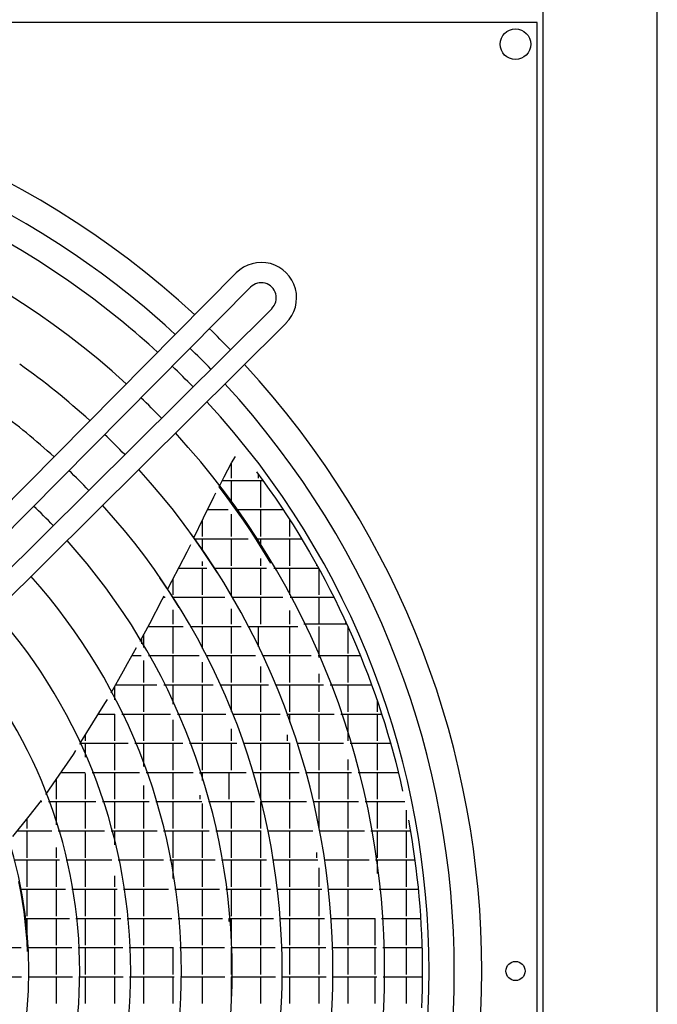
# Model space of a CAD drawing. Units: millimetres. Extents: x -3260 to 1937, y -7613 to -159.
# Drawn here: x -687 to -436, y -2465 to -2077 of the extents above; entities that cross this region are included whole.
import ezdxf

# ---------------------------------------------------------------- set-up
doc = ezdxf.new("R2010")
doc.units = ezdxf.units.MM
doc.layers.add('1', color=7, linetype='Continuous')

# ---------------------------------------------------------------- blocks, each defined once
blk = doc.blocks.new('Draufsicht_1', base_point=(-1098.1, 2780.7))
at = {"color": 3, "linetype": 'Continuous'}
blk.add_line((-6733.5, -12629.7), (-6733.5, -54677.5), dxfattribs=at)
at = {"color": 7, "linetype": 'Continuous'}
blk.add_line((-6101.6, -54294.9), (-6101.6, -13012.3), dxfattribs=at)
at = {"color": 2, "linetype": 'Continuous'}
for p, q in [((-6765.1, -29090), (-17226.2, -29090)), ((-6765.1, -39551.1), (-6765.1, -29090))]:
    blk.add_line(p, q, dxfattribs=at)
at = {"color": 6, "linetype": 'Continuous'}
for p, q in [((-8450.9, -31518.1), (-8429.8, -31483.2)), ((-8491.7, -31595.8), (-8450.9, -31518.1)), ((-8451.5, -31602.7), (-8451.5, -31519.2)), ((-8520.1, -31649.9), (-8491.7, -31595.8)), ((-8313, -31568.3), (-8277.8, -31616.1)), ((-8303.1, -31602.7), (-8303.1, -31581.8)), ((-8484.8, -31696.5), (-8519, -31651.3)), ((-8501.9, -31615.3), (-8278.4, -31615.3)), ((-8451.5, -31741.7), (-8451.5, -31615.3)), ((-8290.5, -31763.7), (-8290.5, -31615.3)), ((-8277.8, -31616.1), (-8243.3, -31664.3)), ((-8605.8, -31822), (-8549.7, -31706.5)), ((-8549.7, -31706.5), (-8547.8, -31702.8)), ((-8547.8, -31702.8), (-8538, -31684.1)), ((-8451.2, -31742.1), (-8484.8, -31696.5)), ((-8243.3, -31664.3), (-8209.4, -31712.8)), ((-8418.3, -31788), (-8451.2, -31742.1)), ((-8209.4, -31712.8), (-8176.2, -31761.7)), ((-8176.2, -31761.7), (-8143.7, -31811)), ((-8583.6, -31776.3), (-8469.8, -31776.3)), ((-8451.5, -31924.7), (-8451.5, -31801.8)), ((-8426.7, -31776.3), (-8166.6, -31776.3)), ((-8386, -31834.3), (-8418.3, -31788)), ((-8290.5, -31924.7), (-8290.5, -31776.3)), ((-8143.7, -31811), (-8111.8, -31860.6)), ((-8659.3, -31932.3), (-8605.8, -31822)), ((-8612.5, -31924.7), (-8612.5, -31835.8)), ((-8354.3, -31880.9), (-8386, -31834.3)), ((-8129.5, -31924.7), (-8129.5, -31833.2)), ((-8111.8, -31860.6), (-8080.7, -31910.6)), ((-8646.9, -31949.7), (-8677.7, -31906.7)), ((-8323.3, -31927.9), (-8354.3, -31880.9)), ((-8293, -31975.2), (-8323.3, -31927.9)), ((-8080.7, -31910.6), (-8050.2, -31960.8)), ((-8696.4, -32008.7), (-8676.7, -31968.1)), ((-8655.8, -31937.3), (-8359.1, -31937.3)), ((-8616.7, -31993), (-8646.9, -31949.7)), ((-8612.5, -31999.2), (-8612.5, -31937.3)), ((-8451.5, -32085.7), (-8451.5, -31937.3)), ((-8317.3, -31937.3), (-8064.5, -31937.3)), ((-8263.3, -32022.8), (-8293, -31975.2)), ((-8290.5, -31979.2), (-8290.5, -31937.3)), ((-8129.5, -32085.7), (-8129.5, -31937.3)), ((-8050.2, -31960.8), (-8020.5, -32011.4)), ((-8780.9, -32171.1), (-8696.4, -32008.7)), ((-8587, -32036.7), (-8616.7, -31993)), ((-8558, -32080.7), (-8587, -32036.7)), ((-8234.2, -32070.7), (-8263.3, -32022.8)), ((-8020.5, -32011.4), (-7991.4, -32062.2)), ((-8612.5, -32085.7), (-8612.5, -32061.6)), ((-8529.6, -32124.9), (-8558, -32080.7)), ((-8290.5, -32085.7), (-8290.5, -32045.5)), ((-7991.4, -32062.2), (-7963.1, -32113.3)), ((-7981.1, -32085.7), (-7981.1, -32080.8)), ((-8743, -32098.3), (-8588.3, -32098.3)), ((-8612.5, -32246.7), (-8612.5, -32098.3)), ((-8546.7, -32098.3), (-8258.6, -32098.3)), ((-8451.5, -32246.7), (-8451.5, -32098.3)), ((-8290.5, -32246.7), (-8290.5, -32098.3)), ((-8218, -32098.3), (-7971.4, -32098.3)), ((-8129.5, -32246.7), (-8129.5, -32098.3)), ((-7968.5, -32246.7), (-7968.5, -32103.5)), ((-7963.1, -32113.3), (-7935.4, -32164.6)), ((-8792.7, -32233.4), (-8847.3, -32151.7)), ((-8804.3, -32216), (-8780.9, -32171.1)), ((-8773.5, -32246.7), (-8773.5, -32156.8)), ((-7935.4, -32164.6), (-7908.5, -32216.2)), ((-8833.6, -32272.5), (-8822.7, -32251.4)), ((-8740.3, -32316.2), (-8792.7, -32233.4)), ((-7908.5, -32216.2), (-7882.2, -32268)), ((-8902.5, -32404.8), (-8833.6, -32272.5)), ((-8826.8, -32259.3), (-8817.7, -32259.3)), ((-8776.3, -32259.3), (-8488.8, -32259.3)), ((-8773.5, -32263.7), (-8773.5, -32259.3)), ((-8612.5, -32407.7), (-8612.5, -32259.3)), ((-8448.2, -32259.3), (-8167.6, -32259.3)), ((-8290.5, -32407.7), (-8290.5, -32259.3)), ((-8127.9, -32259.3), (-7886.6, -32259.3)), ((-7968.5, -32407.7), (-7968.5, -32259.3)), ((-7882.2, -32268), (-7856.7, -32320)), ((-8773.5, -32407.7), (-8773.5, -32329.2)), ((-8451.5, -32407.7), (-8451.5, -32324)), ((-8129.5, -32407.7), (-8129.5, -32331.6)), ((-7856.7, -32320), (-7831.9, -32372.2)), ((-8956.1, -32500.8), (-8902.5, -32404.8)), ((-7815.6, -32407.7), (-8052.4, -32407.7)), ((-7831.9, -32372.2), (-7807.8, -32424.5)), ((-7820.1, -32407.7), (-7820.1, -32397.9)), ((-8934.5, -32537), (-8934.5, -32462.1)), ((-8911.1, -32420.3), (-8719, -32420.3)), ((-8773.5, -32568.7), (-8773.5, -32420.3)), ((-8678.8, -32420.3), (-8399, -32420.3)), ((-8612.5, -32541.3), (-8612.5, -32420.3)), ((-8451.5, -32568.7), (-8451.5, -32420.3)), ((-8359.6, -32420.3), (-8085.2, -32420.3)), ((-8303.1, -32532.5), (-8303.1, -32420.3)), ((-8129.5, -32568.7), (-8129.5, -32420.3)), ((-7968.5, -32568.7), (-7968.5, -32420.3)), ((-7807.8, -32424.5), (-7784.5, -32477.1)), ((-7807.5, -32568.7), (-7807.5, -32425.3)), ((-8947.1, -32515.9), (-8947.1, -32484.7)), ((-7784.5, -32477.1), (-7761.8, -32529.8)), ((-9025, -32624.2), (-8975.8, -32536.1)), ((-7761.8, -32529.8), (-7739.9, -32582.6)), ((-9048.3, -32666), (-9025, -32624.2)), ((-9001, -32581.3), (-8949.6, -32581.3)), ((-8934.5, -32729.7), (-8934.5, -32608.1)), ((-8909.4, -32581.3), (-8630.9, -32581.3)), ((-8773.5, -32729.7), (-8773.5, -32581.3)), ((-8612.5, -32729.7), (-8612.5, -32617.8)), ((-8591.6, -32581.3), (-8318.6, -32581.3)), ((-8451.5, -32729.7), (-8451.5, -32581.3)), ((-8279.9, -32581.3), (-8011.1, -32581.3)), ((-8129.5, -32729.7), (-8129.5, -32581.3)), ((-7973, -32581.3), (-7740.4, -32581.3)), ((-7968.5, -32591.7), (-7968.5, -32581.3)), ((-7807.5, -32729.7), (-7807.5, -32581.3)), ((-7739.9, -32582.6), (-7718.6, -32635.6)), ((-9115.9, -32787.2), (-9048.3, -32666)), ((-8290.5, -32729.7), (-8290.5, -32641.9)), ((-7968.5, -32729.7), (-7968.5, -32682.4)), ((-7718.6, -32635.6), (-7698.1, -32688.7)), ((-7698.1, -32688.7), (-7678.3, -32741.8)), ((-9090.8, -32742.3), (-8863.3, -32742.3)), ((-8934.5, -32890.7), (-8934.5, -32742.3)), ((-8824.2, -32742.3), (-8552.6, -32742.3)), ((-8773.5, -32848.3), (-8773.5, -32742.3)), ((-8612.5, -32890.7), (-8612.5, -32742.3)), ((-8514, -32742.3), (-8246.7, -32742.3)), ((-8451.5, -32889), (-8451.5, -32742.3)), ((-8290.5, -32890.7), (-8290.5, -32742.3)), ((-8208.8, -32742.3), (-7944.7, -32742.3)), ((-8129.5, -32890.7), (-8129.5, -32742.3)), ((-7968.5, -32890.7), (-7968.5, -32742.3)), ((-7907.2, -32742.3), (-7678.2, -32742.3)), ((-7807.5, -32890.7), (-7807.5, -32742.3)), ((-7678.3, -32741.8), (-7659.2, -32795.1)), ((-9095.5, -32825.7), (-9095.5, -32750.6)), ((-7659.2, -32795.1), (-7640.9, -32848.4)), ((-9282.2, -33059.2), (-9150.5, -32845.9)), ((-9150.5, -32845.9), (-9136.4, -32823.2)), ((-7646.5, -32890.7), (-7646.5, -32832.1)), ((-7640.9, -32848.4), (-7623.2, -32901.8)), ((-9185.9, -32903.3), (-9095.9, -32903.3)), ((-9095.5, -33051.7), (-9095.5, -32904)), ((-9056.9, -32903.3), (-8787.3, -32903.3)), ((-8934.5, -33051.7), (-8934.5, -32903.3)), ((-8749.1, -32903.3), (-8483.5, -32903.3)), ((-8612.5, -33051.7), (-8612.5, -32903.3)), ((-8445.7, -32903.3), (-8183, -32903.3)), ((-8290.5, -33051.7), (-8290.5, -32903.3)), ((-8145.7, -32903.3), (-7885.7, -32903.3)), ((-8142.1, -32913), (-8142.1, -32903.3)), ((-8129.5, -32948.2), (-8129.5, -32903.3)), ((-7968.5, -33051.7), (-7968.5, -32903.3)), ((-7848.7, -32903.3), (-7622.7, -32903.3)), ((-7807.5, -33051.7), (-7807.5, -32903.3)), ((-7646.5, -33051.7), (-7646.5, -32903.3)), ((-7623.2, -32901.8), (-7606.2, -32955.2)), ((-8773.5, -33051.7), (-8773.5, -32934.9)), ((-7606.2, -32955.2), (-7590, -33008.7)), ((-8451.5, -33051.7), (-8451.5, -32985.4)), ((-7590, -33008.7), (-7574.4, -33062.1)), ((-9288.3, -33069.2), (-9282.2, -33059.2)), ((-9285.3, -33064.3), (-9022.5, -33064.3)), ((-9256.5, -33051.7), (-9256.5, -33017.6)), ((-9256.5, -33140.6), (-9256.5, -33064.3)), ((-9095.5, -33212.7), (-9095.5, -33064.3)), ((-8984.7, -33064.3), (-8721, -33064.3)), ((-8934.5, -33192.2), (-8934.5, -33064.3)), ((-8773.5, -33212.7), (-8773.5, -33064.3)), ((-8683.6, -33064.3), (-8422.8, -33064.3)), ((-8612.5, -33212.7), (-8612.5, -33064.3)), ((-8451.5, -33212.7), (-8451.5, -33064.3)), ((-8385.7, -33064.3), (-8127, -33064.3)), ((-8290.5, -33212.7), (-8290.5, -33064.3)), ((-8142.1, -33051.7), (-8142.1, -33018.7)), ((-8129.5, -33212.7), (-8129.5, -33064.3)), ((-8090.3, -33064.3), (-7833.7, -33064.3)), ((-7968.5, -33212.7), (-7968.5, -33064.3)), ((-7797.1, -33064.3), (-7573.8, -33064.3)), ((-7646.5, -33212.7), (-7646.5, -33064.3)), ((-7574.4, -33062.1), (-7559.6, -33115.6)), ((-9323.9, -33126.7), (-9310.3, -33104.8)), ((-7559.6, -33115.6), (-7545.4, -33169.1)), ((-9419.5, -33264.9), (-9323.9, -33126.7)), ((-7807.5, -33212.7), (-7807.5, -33154.7)), ((-7545.4, -33169.1), (-7531.9, -33222.5)), ((-9392.1, -33225.3), (-9259.2, -33225.3)), ((-9221.4, -33225.3), (-8959.8, -33225.3)), ((-9095.5, -33373.7), (-9095.5, -33225.3)), ((-8922.7, -33225.3), (-8663.8, -33225.3)), ((-8773.5, -33373.7), (-8773.5, -33225.3)), ((-8627, -33225.3), (-8370.2, -33225.3)), ((-8625.1, -33231.1), (-8625.1, -33225.3)), ((-8612.5, -33270.1), (-8612.5, -33225.3)), ((-8464.1, -33373.7), (-8464.1, -33225.3)), ((-8333.7, -33225.3), (-8078.6, -33225.3)), ((-8290.5, -33373.7), (-8290.5, -33225.3)), ((-8129.5, -33373.7), (-8129.5, -33225.3)), ((-8042.3, -33225.3), (-7788.5, -33225.3)), ((-7968.5, -33373.7), (-7968.5, -33225.3)), ((-7807.5, -33373.7), (-7807.5, -33225.3)), ((-7752.3, -33225.3), (-7531.3, -33225.3)), ((-7646.5, -33373.7), (-7646.5, -33225.3)), ((-7531.9, -33222.5), (-7519.1, -33276)), ((-9475.9, -33346.5), (-9419.5, -33264.9)), ((-9417.5, -33373.7), (-9417.5, -33262)), ((-9256.5, -33373.7), (-9256.5, -33232)), ((-7519.1, -33276), (-7507, -33329.3)), ((-8934.5, -33373.7), (-8934.5, -33298.1)), ((-9569, -33466), (-9500.7, -33379.7)), ((-9505.9, -33386.3), (-9498.2, -33386.3)), ((-9460.8, -33386.3), (-9200.2, -33386.3)), ((-9417.5, -33513.6), (-9417.5, -33386.3)), ((-9256.5, -33534.7), (-9256.5, -33386.3)), ((-9163.4, -33386.3), (-8906.5, -33386.3)), ((-9095.5, -33534.7), (-9095.5, -33386.3)), ((-8934.5, -33534.7), (-8934.5, -33386.3)), ((-8870, -33386.3), (-8615.1, -33386.3)), ((-8773.5, -33534.7), (-8773.5, -33386.3)), ((-8625.1, -33373.7), (-8625.1, -33350.5)), ((-8578.9, -33386.3), (-8325.4, -33386.3)), ((-8451.5, -33534.7), (-8451.5, -33386.3)), ((-8290.5, -33534.7), (-8290.5, -33386.3)), ((-8289.3, -33386.3), (-8037.1, -33386.3)), ((-8129.5, -33534.7), (-8129.5, -33386.3)), ((-8001, -33386.3), (-7749.8, -33386.3)), ((-7968.5, -33534.7), (-7968.5, -33386.3)), ((-7807.5, -33534.7), (-7807.5, -33386.3)), ((-7714, -33386.3), (-7494.9, -33386.3)), ((-7646.5, -33534.7), (-7646.5, -33386.3)), ((-8612.5, -33534.7), (-8612.5, -33396)), ((-7485.5, -33534.7), (-7485.5, -33432.7)), ((-9658, -33578.4), (-9569, -33466)), ((-9578.5, -33534.7), (-9578.5, -33477.9)), ((-7474.7, -33489.1), (-7465.3, -33542.2)), ((-9633.3, -33547.3), (-9443.9, -33547.3)), ((-9578.5, -33695.7), (-9578.5, -33547.3)), ((-9407.4, -33547.3), (-9151.6, -33547.3)), ((-9256.5, -33695.7), (-9256.5, -33547.3)), ((-9115.4, -33547.3), (-8862.4, -33547.3)), ((-9095.5, -33625.5), (-9095.5, -33547.3)), ((-8934.5, -33695.7), (-8934.5, -33547.3)), ((-8826.4, -33547.3), (-8574.7, -33547.3)), ((-8773.5, -33695.7), (-8773.5, -33547.3)), ((-8612.5, -33695.7), (-8612.5, -33547.3)), ((-8538.9, -33547.3), (-8288, -33547.3)), ((-8451.5, -33695.7), (-8451.5, -33547.3)), ((-8290.5, -33695.7), (-8290.5, -33547.3)), ((-8252.3, -33547.3), (-8002.7, -33547.3)), ((-8129.5, -33695.7), (-8129.5, -33547.3)), ((-7967, -33547.3), (-7717.6, -33547.3)), ((-7807.5, -33695.7), (-7807.5, -33547.3)), ((-7682.1, -33547.3), (-7464.5, -33547.3)), ((-7646.5, -33695.7), (-7646.5, -33547.3)), ((-7485.5, -33695.7), (-7485.5, -33547.3)), ((-7465.3, -33542.2), (-7456.5, -33595.1)), ((-7456.5, -33595.1), (-7448.4, -33648)), ((-9417.5, -33695.7), (-9417.5, -33640.4)), ((-7448.4, -33648), (-7440.9, -33700.8)), ((-9652.9, -33708.3), (-9400.5, -33708.3)), ((-9578.5, -33856.7), (-9578.5, -33708.3)), ((-9417.5, -33856.7), (-9417.5, -33708.3)), ((-9364.5, -33708.3), (-9112.6, -33708.3)), ((-9256.5, -33856.7), (-9256.5, -33708.3)), ((-9076.8, -33708.3), (-8827.1, -33708.3)), ((-8934.5, -33856.7), (-8934.5, -33708.3)), ((-8791.4, -33708.3), (-8542.3, -33708.3)), ((-8773.5, -33810.2), (-8773.5, -33708.3)), ((-8612.5, -33856.7), (-8612.5, -33708.3)), ((-8506.8, -33708.3), (-8258.2, -33708.3)), ((-8451.5, -33856.7), (-8451.5, -33708.3)), ((-8290.5, -33856.7), (-8290.5, -33708.3)), ((-8222.7, -33708.3), (-7974.9, -33708.3)), ((-8129.5, -33856.7), (-8129.5, -33708.3)), ((-7981.1, -33695.7), (-7981.1, -33667.9)), ((-7939.5, -33708.3), (-7691.7, -33708.3)), ((-7807.5, -33856.7), (-7807.5, -33708.3)), ((-7656.3, -33708.3), (-7439.9, -33708.3)), ((-7646.5, -33782.2), (-7646.5, -33708.3)), ((-7485.5, -33856.7), (-7485.5, -33708.3)), ((-7440.9, -33700.8), (-7434.1, -33753.4)), ((-7968.5, -33856.7), (-7968.5, -33751.4)), ((-7434.1, -33753.4), (-7427.9, -33805.8)), ((-9614.2, -33882.2), (-9625.2, -33826.1)), ((-9095.5, -33856.7), (-9095.5, -33795.5)), ((-7427.9, -33805.8), (-7422.3, -33858.2)), ((-9616.8, -33869.3), (-9367.9, -33869.3)), ((-9604.6, -33938.1), (-9614.2, -33882.2)), ((-9578.5, -34017.7), (-9578.5, -33869.3)), ((-9417.5, -34017.7), (-9417.5, -33869.3)), ((-9332.4, -33869.3), (-9083.2, -33869.3)), ((-9256.5, -34017.7), (-9256.5, -33869.3)), ((-9095.5, -34017.7), (-9095.5, -33869.3)), ((-9047.8, -33869.3), (-8800.1, -33869.3)), ((-8934.5, -34017.7), (-8934.5, -33869.3)), ((-8764.8, -33869.3), (-8517.6, -33869.3)), ((-8612.5, -34017.7), (-8612.5, -33869.3)), ((-8482.4, -33869.3), (-8235.5, -33869.3)), ((-8451.5, -34017.7), (-8451.5, -33869.3)), ((-8290.5, -34017.7), (-8290.5, -33869.3)), ((-8200.2, -33869.3), (-7953.4, -33869.3)), ((-8129.5, -34017.7), (-8129.5, -33869.3)), ((-7968.5, -34017.7), (-7968.5, -33869.3)), ((-7918.3, -33869.3), (-7671.8, -33869.3)), ((-7807.5, -34017.7), (-7807.5, -33869.3)), ((-7636.6, -33869.3), (-7421.2, -33869.3)), ((-7485.5, -34017.7), (-7485.5, -33869.3)), ((-7422.3, -33858.2), (-7417.3, -33910.3)), ((-7417.3, -33910.3), (-7413, -33962.3)), ((-9596.4, -33993.8), (-9604.6, -33938.1)), ((-7413, -33962.3), (-7409.2, -34014.1)), ((-9589.5, -34049.2), (-9596.4, -33993.8)), ((-9591.9, -34030.3), (-9345.2, -34030.3)), ((-9591.1, -34036.6), (-9591.1, -34030.3)), ((-9578.5, -34178.7), (-9578.5, -34030.3)), ((-9417.5, -34178.7), (-9417.5, -34030.3)), ((-9310, -34030.3), (-9062.8, -34030.3)), ((-9256.5, -34178.7), (-9256.5, -34030.3)), ((-9095.5, -34178.7), (-9095.5, -34030.3)), ((-9027.6, -34030.3), (-8781.4, -34030.3)), ((-8934.5, -34178.7), (-8934.5, -34030.3)), ((-8746.2, -34030.3), (-8500.5, -34030.3)), ((-8612.5, -34178.7), (-8612.5, -34030.3)), ((-8465.4, -34030.3), (-8219.7, -34030.3)), ((-8464.1, -34047.3), (-8464.1, -34030.3)), ((-8451.5, -34178.7), (-8451.5, -34030.3)), ((-8290.5, -34178.7), (-8290.5, -34030.3)), ((-8184.6, -34030.3), (-7938.8, -34030.3)), ((-8129.5, -34178.7), (-8129.5, -34030.3)), ((-7968.5, -34178.7), (-7968.5, -34030.3)), ((-7903.7, -34030.3), (-7658, -34030.3)), ((-7807.5, -34178.7), (-7807.5, -34030.3)), ((-7659.1, -34178.7), (-7659.1, -34030.3)), ((-7622.9, -34030.3), (-7408.2, -34030.3)), ((-7485.5, -34178.7), (-7485.5, -34030.3)), ((-7409.2, -34014.1), (-7406, -34065.7)), ((-9584, -34104.3), (-9589.5, -34049.2)), ((-7406, -34065.7), (-7403.5, -34117.1)), ((-9579.7, -34159), (-9584, -34104.3)), ((-7403.5, -34117.1), (-7401.5, -34168.3)), ((-9858.7, -34191.3), (-9612.9, -34191.3)), ((-9576.7, -34213.3), (-9579.7, -34159)), ((-9577.9, -34191.3), (-9332.5, -34191.3)), ((-9417.5, -34339.7), (-9417.5, -34191.3)), ((-9297.5, -34191.3), (-9051.2, -34191.3)), ((-9256.5, -34339.7), (-9256.5, -34191.3)), ((-9095.5, -34339.7), (-9095.5, -34191.3)), ((-9016.1, -34191.3), (-8771, -34191.3)), ((-8934.5, -34339.7), (-8934.5, -34191.3)), ((-8773.5, -34339.7), (-8773.5, -34191.3)), ((-8736, -34191.3), (-8490.9, -34191.3)), ((-8612.5, -34339.7), (-8612.5, -34191.3)), ((-8455.9, -34191.3), (-8210.7, -34191.3)), ((-8451.5, -34339.7), (-8451.5, -34191.3)), ((-8290.5, -34339.7), (-8290.5, -34191.3)), ((-8175.7, -34191.3), (-7930.6, -34191.3)), ((-8129.5, -34339.7), (-8129.5, -34191.3)), ((-7968.5, -34339.7), (-7968.5, -34191.3)), ((-7895.6, -34191.3), (-7650.5, -34191.3)), ((-7807.5, -34339.7), (-7807.5, -34191.3)), ((-7659.1, -34339.7), (-7659.1, -34191.3)), ((-7615.5, -34191.3), (-7400.9, -34191.3)), ((-7485.5, -34339.7), (-7485.5, -34191.3)), ((-7401.5, -34168.3), (-7400.1, -34219.3)), ((-7400.1, -34219.3), (-7399.3, -34270.1)), ((-7399.3, -34270.1), (-7399, -34320.6)), ((-9855, -34352.3), (-9609.6, -34352.3)), ((-9574.6, -34352.3), (-9329.6, -34352.3)), ((-9417.5, -34500.7), (-9417.5, -34352.3)), ((-9294.6, -34352.3), (-9048.7, -34352.3)), ((-9256.5, -34500.7), (-9256.5, -34352.3)), ((-9095.5, -34500.7), (-9095.5, -34352.3)), ((-9013.7, -34352.3), (-8768.7, -34352.3)), ((-8934.5, -34500.7), (-8934.5, -34352.3)), ((-8773.5, -34500.7), (-8773.5, -34352.3)), ((-8733.7, -34352.3), (-8488.7, -34352.3)), ((-8612.5, -34500.7), (-8612.5, -34352.3)), ((-8453.7, -34352.3), (-8208.7, -34352.3)), ((-8451.5, -34500.7), (-8451.5, -34352.3)), ((-8290.5, -34500.7), (-8290.5, -34352.3)), ((-8173.7, -34352.3), (-7928.7, -34352.3)), ((-8129.5, -34500.7), (-8129.5, -34352.3)), ((-7968.5, -34500.7), (-7968.5, -34352.3)), ((-7893.7, -34352.3), (-7648.7, -34352.3)), ((-7807.5, -34500.7), (-7807.5, -34352.3)), ((-7659.1, -34500.7), (-7659.1, -34352.3)), ((-7613.7, -34352.3), (-7399.2, -34352.3)), ((-7485.5, -34500.7), (-7485.5, -34352.3)), ((-7399.3, -34371.1), (-7400.1, -34421.9)), ((-7399, -34320.6), (-7399.3, -34371.1)), ((-7400.1, -34421.9), (-7401.5, -34472.9)), ((-7401.5, -34472.9), (-7403.5, -34524.1))]:
    blk.add_line(p, q, dxfattribs=at)
at = {"color": 1, "linetype": 'Continuous'}
for centre, radius in [((-6884.5, -29209.4), 84.3), ((-6884.4, -34320.6), 52.7)]:
    blk.add_circle(centre, radius, dxfattribs=at)
at = {"layer": '1', "color": 1, "linetype": 'Continuous'}
for p, q in [((-8425.8, -30471), (-11625.9, -33699.6)), ((-11547.1, -33778.4), (-8347.2, -30549.2)), ((-8228.4, -30668), (-11454.9, -33865.7)), ((-11378.8, -33946.7), (-8149.4, -30747.4))]:
    blk.add_line(p, q, dxfattribs=at)
at = {"layer": '1', "color": 3, "linetype": 'Continuous'}
for start, end in [(47.2856, 132.7832), (44.0738, 45.9943), (317.2152, 42.7712)]:
    blk.add_arc((-11995.6, -34320.6), 4925.1, start, end, dxfattribs=at)
at = {"layer": '1', "color": 2, "linetype": 'Continuous'}
for start, end in [(54.6345, 132.7208), (47.3502, 54.6345), (44.0525, 46.0176), (317.2766, 42.7088)]:
    blk.add_arc((-11995.6, -34320.6), 4773.4, start, end, dxfattribs=at)
at = {"layer": '1', "color": 1, "linetype": 'Continuous'}
for centre, radius, start, end in [((-11994.9, -34319.9), 4633.3, 53.8931, 132.6712), ((-11995.6, -34320.6), 4389.2, 47.5337, 131.3981), ((-8287.1, -30607.9), 194.9, 314.6475, 135.3527), ((-8287.1, -30607.9), 82.9, 314.6475, 135.3527), ((-11994.9, -34319.9), 4633.3, 47.414, 53.8931), ((-11995.6, -34320.6), 4104.1, 47.6922, 54.6412), ((-11994.9, -34319.9), 4633.3, 44.032, 46.0409), ((-11995.6, -34320.6), 4389.2, 43.9921, 46.0838), ((-11994.9, -34319.9), 4633.3, 317.3253, 42.648), ((-11995.6, -34320.6), 3824, 47.8708, 53.9019), ((-11995.6, -34320.6), 4104.1, 43.9399, 46.1409), ((-11995.6, -34320.6), 4389.2, 317.4512, 42.5316), ((-11995.6, -34320.6), 3824, 43.8811, 46.2053), ((-11995.6, -34320.6), 4104.1, 317.6019, 42.3787), ((-11995.6, -34320.6), 3547.9, 43.814, 46.2788), ((-11995.6, -34320.6), 3824, 317.7719, 42.2062), ((-11995.6, -34320.6), 3547.9, 317.9657, 42.0095), ((-11995.6, -34320.6), 3267.9, 318.1958, 41.776), ((-11995.6, -34320.6), 2988, 318.4689, 41.4988), ((-11995.6, -34320.6), 2706.6, 318.8005, 41.1622), ((-11995.6, -34320.6), 2426.2, 319.2076, 40.749)]:
    blk.add_arc(centre, radius, start, end, dxfattribs=at)

msp = doc.modelspace()

# ---------------------------------------------------------------- block references
at = {"xscale": 0.07142857142857145, "yscale": 0.07142857142857145, "zscale": 0.07142857142857145}
msp.add_blockref('Draufsicht_1', (-78.44, 198.62), dxfattribs=at)

doc.saveas('drawing.dxf')
